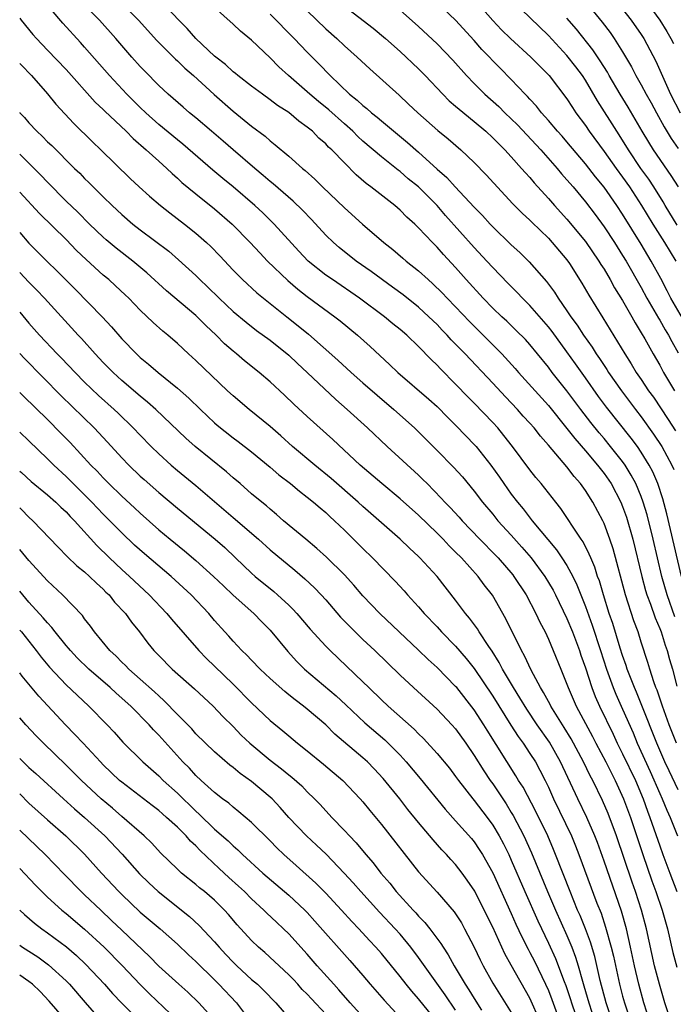
# Model space of a CAD drawing. Units: inches. Extents: x 2631000 to 2634000, y 1512000 to 1515000.
# Drawn here: x 2631000 to 2631070, y 1512207 to 1512313 of the extents above; entities that cross this region are included whole.
import ezdxf

# ---------------------------------------------------------------- set-up
doc = ezdxf.new("R2010")
doc.units = ezdxf.units.IN
doc.header["$MEASUREMENT"] = 0
doc.layers.add('LD26311512_2ft', color=4, linetype='Continuous')

msp = doc.modelspace()

# ---------------------------------------------------------------- linework, layer by layer
at = {"layer": 'LD26311512_2ft'}
for points, elevation in [([(2631071, 1512229.99), (2631070.02, 1512232.02), (2631069.56, 1512233), (2631069, 1512234.27), (2631068.69, 1512235), (2631067.08, 1512239.08), (2631066.5, 1512240.5), (2631066.27, 1512241), (2631065.5, 1512243), (2631065.38, 1512243.38), (2631065, 1512244.46), (2631064.74, 1512245.26), (2631063.93, 1512247.92), (2631063.56, 1512249), (2631062.93, 1512251), (2631062.5, 1512252.5), (2631062.3, 1512253), (2631062, 1512254), (2631061.56, 1512255), (2631061.41, 1512255.41), (2631060.73, 1512256.73), (2631060.53, 1512257), (2631059.59, 1512258.41), (2631059.13, 1512259.13), (2631058.33, 1512260.33), (2631057.79, 1512261), (2631056.22, 1512263), (2631055.66, 1512263.66), (2631055, 1512264.48), (2631053.14, 1512267), (2631052.2, 1512268.2), (2631051.53, 1512269), (2631051, 1512269.59), (2631049, 1512271.68), (2631048.34, 1512272.34), (2631047, 1512273.74), (2631045.37, 1512275.37), (2631045, 1512275.77), (2631044.37, 1512276.37), (2631043, 1512277.79), (2631041.74, 1512279), (2631041, 1512279.64), (2631040.24, 1512280.24), (2631039.34, 1512281), (2631036.64, 1512283), (2631033.71, 1512285), (2631033, 1512285.5), (2631031.11, 1512287), (2631030.08, 1512288.08), (2631027.44, 1512291), (2631026.2, 1512292.2), (2631025.34, 1512293), (2631023, 1512295), (2631021.9, 1512295.9), (2631020.82, 1512296.82), (2631017.6, 1512299.6), (2631017, 1512300.08), (2631015, 1512301.75), (2631013.6, 1512303), (2631013, 1512303.57), (2631011.55, 1512305), (2631009.67, 1512307), (2631007, 1512310.08), (2631006.57, 1512310.57), (2631004.64, 1512312.65), (2631001.91, 1512315.91)], 8956), ([(2631070.82, 1512235), (2631070.01, 1512237), (2631069.29, 1512239), (2631069.22, 1512239.22), (2631068.72, 1512240.72), (2631068.59, 1512241), (2631068.36, 1512241.64), (2631067.92, 1512243), (2631067.72, 1512243.72), (2631067, 1512245.9), (2631066.66, 1512247), (2631066.21, 1512248.21), (2631065.3, 1512251), (2631063.97, 1512255.97), (2631063.62, 1512257), (2631063, 1512258.69), (2631062.85, 1512259), (2631061.8, 1512261), (2631061, 1512262.26), (2631060.47, 1512263), (2631059.77, 1512263.77), (2631059, 1512264.8), (2631057, 1512267.15), (2631056.13, 1512268.13), (2631055.46, 1512269), (2631055, 1512269.52), (2631054.29, 1512270.29), (2631053.66, 1512271), (2631052.36, 1512272.36), (2631051, 1512273.85), (2631048.01, 1512277), (2631046.52, 1512278.52), (2631046.1, 1512279), (2631045.55, 1512279.55), (2631045, 1512280.15), (2631044.12, 1512281), (2631043, 1512282.03), (2631041.35, 1512283.35), (2631040.2, 1512284.2), (2631037.88, 1512285.88), (2631036.28, 1512287), (2631034.45, 1512288.45), (2631033.82, 1512289), (2631033, 1512289.8), (2631031.47, 1512291.47), (2631030.5, 1512292.5), (2631029.48, 1512293.48), (2631027.33, 1512295.33), (2631027, 1512295.6), (2631026.25, 1512296.25), (2631025.34, 1512297), (2631023, 1512299), (2631021.93, 1512299.93), (2631020.67, 1512301), (2631019, 1512302.45), (2631018.32, 1512303), (2631017.61, 1512303.61), (2631016.55, 1512304.55), (2631016.02, 1512305), (2631015, 1512305.95), (2631013.48, 1512307.48), (2631013, 1512307.98), (2631012.08, 1512309), (2631011, 1512310.24), (2631010.37, 1512311), (2631008.6, 1512313), (2631007, 1512314.6)], 8954), ([(2631010.79, 1512315), (2631012.79, 1512313), (2631014.79, 1512310.79), (2631016.79, 1512308.79), (2631017, 1512308.61), (2631017.81, 1512307.81), (2631018.73, 1512307), (2631020.96, 1512304.96), (2631023, 1512303.17), (2631025, 1512301.56), (2631026.46, 1512300.46), (2631027, 1512299.96), (2631027.55, 1512299.55), (2631029, 1512298.3), (2631030.47, 1512297), (2631030.76, 1512296.76), (2631031.82, 1512295.82), (2631032.65, 1512295), (2631035, 1512292.74), (2631036.94, 1512291), (2631039.26, 1512289), (2631040.24, 1512288.24), (2631041.32, 1512287.32), (2631041.68, 1512287), (2631043, 1512285.94), (2631044.02, 1512285), (2631044.55, 1512284.55), (2631045.56, 1512283.56), (2631046.08, 1512283), (2631047, 1512282.06), (2631048.48, 1512280.48), (2631051.99, 1512277), (2631053.43, 1512275.43), (2631053.79, 1512275), (2631055.56, 1512273), (2631057, 1512271.41), (2631059, 1512268.95), (2631059.85, 1512267.85), (2631061, 1512266.52), (2631062.29, 1512265), (2631063, 1512264.09), (2631063.75, 1512263), (2631064.81, 1512261), (2631065, 1512260.52), (2631065.4, 1512259.4), (2631066.09, 1512257), (2631067.07, 1512253), (2631067.48, 1512251.48), (2631067.62, 1512251), (2631068, 1512250), (2631068.51, 1512248.51), (2631069, 1512247.38), (2631069.14, 1512247), (2631069.58, 1512245.58), (2631069.8, 1512245), (2631070.05, 1512244.05), (2631070.37, 1512243), (2631070.84, 1512241.16)], 8952), ([(2631070.64, 1512248.64), (2631069.8, 1512251), (2631069.23, 1512253), (2631068.29, 1512257), (2631067.63, 1512259.63), (2631067.22, 1512261), (2631067, 1512261.61), (2631066.42, 1512263), (2631065.93, 1512263.93), (2631065.27, 1512265), (2631065, 1512265.38), (2631063.71, 1512267), (2631063, 1512267.86), (2631062.47, 1512268.47), (2631061.58, 1512269.58), (2631060.49, 1512271), (2631059, 1512273.02), (2631057.42, 1512275), (2631057, 1512275.56), (2631055.83, 1512277), (2631055, 1512278), (2631054.53, 1512278.53), (2631053.53, 1512279.53), (2631052.51, 1512280.51), (2631051.97, 1512281), (2631051, 1512281.94), (2631049.96, 1512283), (2631048.15, 1512285), (2631047, 1512286.31), (2631045.7, 1512287.7), (2631045, 1512288.49), (2631044.49, 1512289), (2631043, 1512290.6), (2631042.59, 1512291), (2631041.75, 1512291.75), (2631041, 1512292.51), (2631040.43, 1512293), (2631038.49, 1512294.49), (2631037.86, 1512295), (2631037.36, 1512295.36), (2631036.29, 1512296.29), (2631035, 1512297.59), (2631033.64, 1512299), (2631033.3, 1512299.3), (2631033, 1512299.63), (2631032.26, 1512300.26), (2631031.55, 1512301), (2631031, 1512301.46), (2631030.09, 1512302.09), (2631029, 1512303.01), (2631027.79, 1512303.79), (2631027, 1512304.41), (2631026.17, 1512305), (2631025, 1512305.87), (2631023.53, 1512307), (2631023.25, 1512307.25), (2631023, 1512307.43), (2631022.2, 1512308.19), (2631021.14, 1512309), (2631021, 1512309.12), (2631018.98, 1512311), (2631018.07, 1512312.07), (2631017.14, 1512313), (2631015.26, 1512315)], 8950), ([(2631071.34, 1512253), (2631069.76, 1512259.76), (2631069.35, 1512261.35), (2631068.8, 1512263), (2631068.26, 1512264.26), (2631067.87, 1512265), (2631067, 1512266.41), (2631066.59, 1512267), (2631065.91, 1512267.91), (2631063.26, 1512271.26), (2631062.41, 1512272.41), (2631061, 1512274.41), (2631059.92, 1512275.92), (2631059, 1512277.23), (2631057.4, 1512279.4), (2631057, 1512279.9), (2631055, 1512282.21), (2631054.21, 1512283), (2631053.63, 1512283.63), (2631052.63, 1512284.63), (2631051, 1512286.3), (2631050.37, 1512287), (2631049, 1512288.48), (2631045.92, 1512291.92), (2631045, 1512293), (2631043, 1512295), (2631041.89, 1512295.89), (2631041, 1512296.66), (2631040.8, 1512296.8), (2631039, 1512298.23), (2631037, 1512299.95), (2631036.45, 1512300.45), (2631035.9, 1512301), (2631035, 1512301.79), (2631033.31, 1512303.31), (2631032.21, 1512304.21), (2631031.27, 1512305), (2631028.98, 1512307), (2631027.95, 1512307.95), (2631027, 1512308.92), (2631025, 1512310.83), (2631023.8, 1512311.8), (2631023, 1512312.56), (2631021, 1512314.35)], 8948), ([(2631035, 1512314.51), (2631038.11, 1512312.11), (2631039.43, 1512311), (2631041, 1512309.59), (2631043, 1512307.72), (2631043.71, 1512307), (2631045.61, 1512305), (2631046.3, 1512304.3), (2631047, 1512303.71), (2631047.37, 1512303.37), (2631049, 1512302.06), (2631050.26, 1512301), (2631051, 1512300.31), (2631051.64, 1512299.64), (2631052.29, 1512299), (2631053, 1512298.23), (2631054.11, 1512297), (2631054.52, 1512296.52), (2631055, 1512296), (2631055.45, 1512295.45), (2631057, 1512293.75), (2631057.65, 1512293), (2631059, 1512291.52), (2631061, 1512289.11), (2631062.45, 1512287), (2631062.65, 1512286.65), (2631063, 1512286.12), (2631063.66, 1512285), (2631064.13, 1512284.13), (2631065, 1512282.74), (2631065.99, 1512281), (2631066.34, 1512280.34), (2631067, 1512279.28), (2631067.38, 1512278.62), (2631068.29, 1512277), (2631069, 1512275.77), (2631069.4, 1512275), (2631070.58, 1512273)], 8942), ([(2631041, 1512314.08), (2631043, 1512312.3), (2631045, 1512310.42), (2631046.68, 1512308.68), (2631048.18, 1512307), (2631049, 1512306.15), (2631050.14, 1512305), (2631051.66, 1512303.66), (2631052.31, 1512303), (2631053, 1512302.35), (2631053.68, 1512301.68), (2631056.19, 1512299), (2631057.95, 1512297), (2631058.42, 1512296.42), (2631059, 1512295.77), (2631059.65, 1512295), (2631061, 1512293.38), (2631062.03, 1512292.03), (2631063, 1512290.71), (2631064.12, 1512289), (2631065, 1512287.62), (2631065.37, 1512287), (2631067, 1512284.16), (2631067.62, 1512283), (2631068.86, 1512280.85), (2631069, 1512280.63), (2631069.6, 1512279.6), (2631069.96, 1512279), (2631070.32, 1512278.32), (2631071, 1512277.12)], 8940), ([(2631071.97, 1512279.97), (2631070.2, 1512283), (2631069.8, 1512283.8), (2631069.11, 1512285.11), (2631068.09, 1512287), (2631067, 1512288.81), (2631065, 1512292.06), (2631064.37, 1512293), (2631063, 1512294.96), (2631062.08, 1512296.08), (2631061, 1512297.49), (2631059, 1512299.87), (2631058.48, 1512300.48), (2631057.99, 1512301), (2631057, 1512302.17), (2631056.24, 1512303), (2631055.7, 1512303.7), (2631055, 1512304.45), (2631054.75, 1512304.75), (2631054.49, 1512305), (2631053, 1512306.59), (2631051.79, 1512307.79), (2631049.83, 1512309.83), (2631049, 1512310.78), (2631046.98, 1512313), (2631045, 1512314.87)], 8938), ([(2631049.09, 1512315.09), (2631051, 1512312.95), (2631051.95, 1512311.95), (2631052.9, 1512311), (2631055.12, 1512309), (2631057.09, 1512307), (2631059, 1512304.5), (2631059.58, 1512303.58), (2631059.97, 1512303), (2631061, 1512301.61), (2631061.41, 1512301), (2631063, 1512298.83), (2631064.3, 1512297), (2631065, 1512296.05), (2631065.75, 1512295), (2631067.05, 1512293), (2631068.26, 1512291), (2631069.52, 1512289), (2631070.75, 1512287)], 8936), ([(2631070.89, 1512290.89), (2631069.6, 1512293), (2631069.38, 1512293.38), (2631068.37, 1512295), (2631067.83, 1512295.83), (2631066.98, 1512297), (2631065.62, 1512299), (2631064.62, 1512300.62), (2631064.36, 1512301), (2631062.28, 1512304.28), (2631061, 1512306.5), (2631060.67, 1512307), (2631059.96, 1512307.96), (2631059, 1512309.19), (2631057, 1512311.34), (2631053.09, 1512315.09)], 8934), ([(2631061, 1512314.96), (2631062.78, 1512312.78), (2631063.64, 1512311.64), (2631064.1, 1512311), (2631065, 1512309.57), (2631065.95, 1512307.95), (2631066.44, 1512307), (2631067, 1512306.02), (2631067.54, 1512305), (2631068.07, 1512304.07), (2631068.64, 1512303), (2631069.48, 1512301.48), (2631070.24, 1512300.24), (2631071, 1512299.16)], 8930), ([(2631065, 1512314.17), (2631065.91, 1512313), (2631067, 1512311.43), (2631067.28, 1512311), (2631068.57, 1512308.57), (2631070.16, 1512305), (2631071.19, 1512303)], 8928), ([(2631067.52, 1512315), (2631069, 1512313), (2631069.77, 1512311.77), (2631070.2, 1512311), (2631070.47, 1512310.47)], 8926), ([(2631000, 1512313.19), (2631000.15, 1512313), (2631001.43, 1512311.43), (2631001.8, 1512311), (2631003, 1512309.74), (2631005, 1512307.67), (2631008.15, 1512304.15), (2631009, 1512303.35), (2631009.17, 1512303.17), (2631011.46, 1512301), (2631012.23, 1512300.23), (2631013.65, 1512299), (2631015, 1512297.76), (2631015.85, 1512297), (2631016.43, 1512296.44), (2631017, 1512295.95), (2631017.49, 1512295.49), (2631019, 1512294.24), (2631021, 1512292.65), (2631022.9, 1512291), (2631024.85, 1512289), (2631025.88, 1512287.88), (2631026.73, 1512287), (2631028.89, 1512284.89), (2631029.97, 1512283.97), (2631031, 1512283.17), (2631033.96, 1512281), (2631034.54, 1512280.54), (2631036.4, 1512279), (2631037.78, 1512277.78), (2631039.86, 1512275.86), (2631040.76, 1512275), (2631044.11, 1512272.11), (2631045, 1512271.32), (2631046.15, 1512270.15), (2631047, 1512269.32), (2631048.13, 1512268.13), (2631049, 1512267.23), (2631049.2, 1512267), (2631050.8, 1512265), (2631051.71, 1512263.71), (2631052.19, 1512263), (2631053, 1512261.86), (2631053.65, 1512261), (2631054.27, 1512260.27), (2631055.26, 1512259), (2631057.87, 1512255.87), (2631058.46, 1512255), (2631059, 1512254.16), (2631059.63, 1512253), (2631060.08, 1512252.08), (2631061, 1512249.74), (2631061.72, 1512247.72), (2631062.62, 1512245), (2631063.27, 1512243), (2631063.98, 1512241), (2631064.28, 1512240.28), (2631065, 1512238.69), (2631066.12, 1512236.12), (2631066.58, 1512235), (2631067.97, 1512231.97), (2631069, 1512229.58), (2631069.28, 1512229), (2631069.78, 1512227.78), (2631070.13, 1512227), (2631070.9, 1512225)], 8958), ([(2631027, 1512313.62), (2631029.6, 1512311), (2631031, 1512309.52), (2631032.26, 1512308.26), (2631033.47, 1512307), (2631035.57, 1512305), (2631036.37, 1512304.37), (2631037, 1512303.77), (2631037.44, 1512303.44), (2631037.92, 1512303), (2631038.53, 1512302.53), (2631039, 1512302.12), (2631041.8, 1512299.8), (2631043, 1512298.74), (2631045, 1512296.91), (2631046.03, 1512296.03), (2631046.94, 1512295), (2631049, 1512292.81), (2631049.91, 1512291.91), (2631050.71, 1512291), (2631051, 1512290.7), (2631053, 1512288.74), (2631053.91, 1512287.91), (2631054.92, 1512286.92), (2631056.79, 1512284.79), (2631057.65, 1512283.65), (2631058.04, 1512283), (2631059, 1512281.64), (2631059.42, 1512281), (2631060.09, 1512280.09), (2631060.78, 1512279), (2631061.71, 1512277.71), (2631062.15, 1512277), (2631062.5, 1512276.5), (2631063, 1512275.74), (2631063.3, 1512275.3), (2631063.49, 1512275), (2631064.89, 1512273), (2631066.38, 1512271), (2631067, 1512270.21), (2631068.34, 1512268.35), (2631069.23, 1512267), (2631070.3, 1512265), (2631070.51, 1512264.51)], 8946), ([(2631031, 1512313.99), (2631033, 1512312.05), (2631034.18, 1512311), (2631035, 1512310.22), (2631036.39, 1512309), (2631037.73, 1512307.73), (2631040.9, 1512304.9), (2631041.93, 1512303.93), (2631042.91, 1512303), (2631045.08, 1512301.08), (2631046.18, 1512300.18), (2631047.56, 1512299), (2631049, 1512297.65), (2631050.3, 1512296.3), (2631053.18, 1512293.18), (2631054.17, 1512292.17), (2631055, 1512291.4), (2631055.2, 1512291.2), (2631057, 1512289.46), (2631057.42, 1512289), (2631059, 1512287.13), (2631059.27, 1512286.73), (2631060.61, 1512284.61), (2631061.34, 1512283.34), (2631062.88, 1512280.88), (2631065.22, 1512277), (2631065.92, 1512275.92), (2631066.46, 1512275), (2631067, 1512274.22), (2631067.8, 1512273), (2631068.31, 1512272.31), (2631069.92, 1512269.92), (2631070.7, 1512268.7)], 8944), ([(2631071.01, 1512295), (2631070.25, 1512296.25), (2631068.33, 1512299), (2631067.81, 1512299.81), (2631067.1, 1512301), (2631065.6, 1512303.6), (2631064.73, 1512305), (2631063.56, 1512307), (2631063.36, 1512307.36), (2631062.59, 1512308.59), (2631061.8, 1512309.8), (2631060.01, 1512312.01), (2631059, 1512313.21)], 8932), ([(2631000, 1512308.32), (2631000.15, 1512308.15), (2631001.26, 1512307), (2631003, 1512305.05), (2631003.91, 1512303.91), (2631005.83, 1512301.83), (2631007.86, 1512299.86), (2631008.76, 1512299), (2631011.92, 1512295.92), (2631012.88, 1512295), (2631014, 1512294), (2631015.19, 1512293), (2631016.19, 1512292.19), (2631017.76, 1512291), (2631019, 1512290.02), (2631020.15, 1512289), (2631020.59, 1512288.59), (2631021.57, 1512287.57), (2631023, 1512286.04), (2631024.03, 1512285), (2631025.58, 1512283.58), (2631026.29, 1512283), (2631028.79, 1512281), (2631030.03, 1512280.03), (2631031.12, 1512279.12), (2631034.3, 1512276.3), (2631035.72, 1512275), (2631037, 1512273.87), (2631038.53, 1512272.53), (2631040.33, 1512271), (2631042.57, 1512269), (2631045, 1512266.59), (2631046.78, 1512264.78), (2631047.72, 1512263.72), (2631049, 1512262.2), (2631049.9, 1512261), (2631051, 1512259.69), (2631051.56, 1512259), (2631053, 1512257.43), (2631054.15, 1512256.15), (2631055.13, 1512255), (2631056.6, 1512253), (2631057, 1512252.35), (2631057.5, 1512251.5), (2631057.76, 1512251), (2631059, 1512248.46), (2631059.59, 1512247), (2631060.35, 1512245), (2631060.51, 1512244.51), (2631061, 1512243.15), (2631061.67, 1512241), (2631062.03, 1512240.03), (2631062.49, 1512239), (2631063.97, 1512235.97), (2631064.42, 1512235), (2631065, 1512233.87), (2631066.37, 1512231), (2631067.21, 1512229), (2631067.68, 1512227.68), (2631067.95, 1512227), (2631069, 1512223.93), (2631069.33, 1512223), (2631070.08, 1512221), (2631070.86, 1512219)], 8960), ([(2631000, 1512303.01), (2631000.01, 1512303), (2631000.5, 1512302.5), (2631001, 1512301.91), (2631001.84, 1512301), (2631002.45, 1512300.45), (2631003, 1512299.87), (2631003.45, 1512299.45), (2631005.91, 1512297), (2631006.47, 1512296.47), (2631007, 1512295.92), (2631007.47, 1512295.47), (2631007.92, 1512295), (2631009, 1512293.93), (2631009.96, 1512293), (2631011, 1512292.03), (2631012.21, 1512291), (2631013, 1512290.38), (2631016.06, 1512288.06), (2631017.13, 1512287.13), (2631019, 1512285.43), (2631019.42, 1512285), (2631020.24, 1512284.24), (2631021.49, 1512283), (2631023, 1512281.57), (2631024.4, 1512280.4), (2631025.53, 1512279.53), (2631027, 1512278.46), (2631029, 1512276.85), (2631029.95, 1512275.95), (2631030.99, 1512275), (2631034.09, 1512272.09), (2631035.32, 1512271), (2631037.5, 1512269), (2631039.62, 1512267), (2631043, 1512263.9), (2631043.46, 1512263.46), (2631043.91, 1512263), (2631045.45, 1512261.45), (2631045.84, 1512261), (2631046.42, 1512260.42), (2631047.37, 1512259.37), (2631047.69, 1512259), (2631049.61, 1512257), (2631051.29, 1512255.29), (2631051.57, 1512255), (2631053.15, 1512253.15), (2631053.27, 1512253), (2631054.59, 1512251), (2631055.66, 1512249), (2631056.07, 1512248.07), (2631056.64, 1512247), (2631057, 1512246.22), (2631057.52, 1512245), (2631058.34, 1512243), (2631059, 1512241.36), (2631059.12, 1512241), (2631059.98, 1512239), (2631061.74, 1512235.74), (2631062.12, 1512235), (2631063.19, 1512233), (2631063.79, 1512231.79), (2631064.21, 1512231), (2631065.11, 1512229), (2631065.84, 1512227), (2631067.16, 1512223), (2631068.16, 1512220.16), (2631068.59, 1512219), (2631069.27, 1512217), (2631069.83, 1512215), (2631070.43, 1512212.43), (2631070.85, 1512210.85)], 8962), ([(2631069.92, 1512205.92), (2631069.56, 1512207), (2631068.96, 1512209), (2631068.45, 1512211), (2631067.58, 1512215), (2631067.03, 1512217), (2631066.39, 1512219), (2631066.03, 1512220.03), (2631064.35, 1512225), (2631063.43, 1512227.43), (2631062.83, 1512228.83), (2631061.78, 1512231), (2631061.5, 1512231.5), (2631060.77, 1512233), (2631059.46, 1512235.46), (2631058.7, 1512236.7), (2631057.27, 1512239), (2631057.19, 1512239.19), (2631056.48, 1512240.48), (2631056.14, 1512241), (2631055.13, 1512242.87), (2631054.42, 1512244.42), (2631054.08, 1512245), (2631053.75, 1512245.75), (2631053.09, 1512247), (2631052.42, 1512248.42), (2631050.96, 1512250.96), (2631050.09, 1512252.09), (2631049.43, 1512253), (2631047.62, 1512255), (2631047, 1512255.62), (2631046.3, 1512256.3), (2631045.65, 1512257), (2631045, 1512257.66), (2631043, 1512259.59), (2631041, 1512261.37), (2631039.04, 1512263), (2631036.72, 1512265), (2631033.75, 1512267.75), (2631031, 1512270.23), (2631029.56, 1512271.56), (2631028.55, 1512272.55), (2631027, 1512273.98), (2631025.8, 1512275), (2631024.25, 1512276.25), (2631023.38, 1512277), (2631023, 1512277.3), (2631022.09, 1512278.09), (2631021.17, 1512279), (2631020.05, 1512280.05), (2631019, 1512281.12), (2631015.81, 1512283.81), (2631013.72, 1512285.72), (2631012.18, 1512287), (2631010.39, 1512288.39), (2631009.31, 1512289.31), (2631009, 1512289.57), (2631007.51, 1512291), (2631006.26, 1512292.26), (2631005, 1512293.47), (2631003, 1512295.5), (2631002.28, 1512296.28), (2631001.56, 1512297), (2631000.28, 1512298.28), (2631000, 1512298.54)], 8964), ([(2631067.95, 1512205), (2631067.29, 1512207), (2631066.73, 1512209), (2631066.28, 1512211), (2631065.86, 1512213), (2631065.4, 1512215), (2631064.88, 1512216.88), (2631063, 1512222.3), (2631062.28, 1512224.28), (2631062, 1512225), (2631061.13, 1512227), (2631060.16, 1512229), (2631058.29, 1512233), (2631057.1, 1512235.1), (2631055.77, 1512237), (2631054.66, 1512238.66), (2631053.91, 1512239.91), (2631053.23, 1512241), (2631052.06, 1512243), (2631051.7, 1512243.7), (2631050.92, 1512244.92), (2631050.57, 1512245.43), (2631049.54, 1512247), (2631049.35, 1512247.35), (2631048.5, 1512248.5), (2631048.06, 1512249), (2631047, 1512250.44), (2631045, 1512253), (2631043.15, 1512255), (2631043, 1512255.15), (2631042.03, 1512256.03), (2631041, 1512257), (2631037, 1512260.53), (2631036.5, 1512261), (2631033.57, 1512263.57), (2631031.8, 1512265), (2631029.42, 1512267), (2631028.15, 1512268.15), (2631027, 1512269.17), (2631024.75, 1512271), (2631023, 1512272.46), (2631022.42, 1512273), (2631019, 1512276.29), (2631018.2, 1512277), (2631017, 1512278.11), (2631015.96, 1512279), (2631015.43, 1512279.43), (2631014.38, 1512280.38), (2631013, 1512281.71), (2631011.76, 1512283), (2631011.37, 1512283.37), (2631010.34, 1512284.34), (2631009.6, 1512285), (2631009, 1512285.5), (2631007.16, 1512287.16), (2631006.14, 1512288.14), (2631005, 1512289.32), (2631002.13, 1512292.13), (2631000, 1512294.43)], 8966), ([(2631000, 1512290.07), (2631001, 1512288.94), (2631005.98, 1512283.98), (2631008.88, 1512281), (2631009.9, 1512279.9), (2631011, 1512278.63), (2631012.59, 1512277), (2631013, 1512276.62), (2631013.9, 1512275.9), (2631014.93, 1512275), (2631017, 1512273.31), (2631018.23, 1512272.23), (2631019.48, 1512271), (2631021, 1512269.57), (2631021.3, 1512269.3), (2631023, 1512267.95), (2631023.55, 1512267.55), (2631025, 1512266.42), (2631027, 1512264.77), (2631027.95, 1512263.95), (2631029.19, 1512263), (2631030.17, 1512262.17), (2631031, 1512261.55), (2631031.69, 1512261), (2631032.38, 1512260.38), (2631033, 1512259.87), (2631033.44, 1512259.44), (2631033.94, 1512259), (2631035, 1512257.97), (2631037, 1512255.99), (2631038.03, 1512255), (2631040.48, 1512252.48), (2631041.44, 1512251.44), (2631041.81, 1512251), (2631043, 1512249.7), (2631043.6, 1512249), (2631045, 1512247.54), (2631045.49, 1512247), (2631047, 1512245.47), (2631048.15, 1512244.15), (2631049, 1512243.08), (2631051, 1512240.09), (2631052.95, 1512236.95), (2631053.73, 1512235.73), (2631054.27, 1512235), (2631055, 1512233.91), (2631055.59, 1512233), (2631056.09, 1512232.09), (2631056.64, 1512231), (2631057, 1512230.25), (2631057.56, 1512229), (2631059.48, 1512225), (2631059.93, 1512223.93), (2631060.29, 1512223), (2631062.23, 1512217.77), (2631062.67, 1512216.67), (2631063.17, 1512215.17), (2631063.77, 1512213), (2631064.02, 1512212.02), (2631064.66, 1512209), (2631065, 1512207.72), (2631065.2, 1512207), (2631065.89, 1512205)], 8968), ([(2631063.92, 1512205), (2631063.23, 1512207), (2631062.59, 1512209.41), (2631061.99, 1512211.99), (2631061.53, 1512213.53), (2631060.98, 1512215), (2631060.41, 1512216.41), (2631060.15, 1512217), (2631059.33, 1512219), (2631057.78, 1512223), (2631057.55, 1512223.55), (2631056.92, 1512225), (2631055.63, 1512227.63), (2631054.26, 1512230.26), (2631053.79, 1512231), (2631053.5, 1512231.5), (2631050.4, 1512236.4), (2631050.04, 1512237), (2631049, 1512238.61), (2631047.11, 1512241), (2631047, 1512241.13), (2631045, 1512243.16), (2631044.03, 1512244.03), (2631043, 1512245.05), (2631038.83, 1512249), (2631037, 1512250.9), (2631036.03, 1512252.04), (2631035, 1512253.16), (2631033.07, 1512255.07), (2631032.02, 1512256.02), (2631030.83, 1512257), (2631028.44, 1512259), (2631027.68, 1512259.68), (2631027, 1512260.24), (2631026.61, 1512260.61), (2631026.1, 1512261), (2631025, 1512261.91), (2631023.76, 1512263), (2631023, 1512263.64), (2631022.29, 1512264.29), (2631018.92, 1512267), (2631017.91, 1512267.91), (2631014.67, 1512271), (2631013.79, 1512271.79), (2631013, 1512272.43), (2631011, 1512274.14), (2631010.06, 1512275), (2631009, 1512276.07), (2631008.12, 1512277), (2631006.65, 1512278.65), (2631006.31, 1512279), (2631002.66, 1512283), (2631001.85, 1512283.85), (2631001, 1512284.72), (2631000, 1512285.78)], 8970), ([(2631000, 1512281.5), (2631001, 1512280.32), (2631002.15, 1512279), (2631004.04, 1512277), (2631004.52, 1512276.52), (2631005.97, 1512275), (2631007, 1512273.96), (2631008.51, 1512272.51), (2631010.17, 1512271), (2631010.6, 1512270.6), (2631012.25, 1512269), (2631013, 1512268.21), (2631014.19, 1512267), (2631015, 1512266.21), (2631016.33, 1512265), (2631017, 1512264.42), (2631019, 1512262.8), (2631023, 1512259.34), (2631025.73, 1512257), (2631027, 1512255.86), (2631029.66, 1512253.66), (2631030.74, 1512252.74), (2631031.77, 1512251.77), (2631032.51, 1512251), (2631033, 1512250.45), (2631034.6, 1512248.6), (2631035.58, 1512247.58), (2631037, 1512246.2), (2631038.27, 1512245), (2631041, 1512242.34), (2631042.44, 1512241), (2631045, 1512238.67), (2631046.59, 1512237), (2631047, 1512236.54), (2631048.1, 1512235), (2631049, 1512233.69), (2631050.03, 1512232.03), (2631050.72, 1512231), (2631051, 1512230.61), (2631052.45, 1512228.45), (2631053, 1512227.54), (2631053.2, 1512227.2), (2631054.35, 1512225), (2631055.18, 1512223.18), (2631056.9, 1512219), (2631057.76, 1512217), (2631059, 1512214.27), (2631059.52, 1512213), (2631059.93, 1512211.93), (2631060.21, 1512211), (2631060.67, 1512209.33), (2631060.83, 1512208.83), (2631061.35, 1512207), (2631062.02, 1512205)], 8972), ([(2631000, 1512277.03), (2631000.5, 1512276.49), (2631004.47, 1512272.47), (2631008.02, 1512269), (2631009.47, 1512267.47), (2631011, 1512265.8), (2631011.77, 1512265), (2631013, 1512263.82), (2631013.43, 1512263.43), (2631015, 1512262.05), (2631017, 1512260.37), (2631021.07, 1512257), (2631022.1, 1512256.1), (2631023.27, 1512255), (2631025, 1512253.34), (2631025.38, 1512253), (2631027.38, 1512251.38), (2631027.81, 1512251), (2631029, 1512249.9), (2631029.46, 1512249.46), (2631029.89, 1512249), (2631031.31, 1512247.31), (2631033, 1512245.47), (2631033.46, 1512245), (2631037, 1512241.64), (2631037.64, 1512241), (2631039, 1512239.68), (2631039.73, 1512239), (2631042.52, 1512236.52), (2631043, 1512236.01), (2631043.53, 1512235.53), (2631045, 1512233.91), (2631046.32, 1512232.32), (2631047, 1512231.43), (2631047.3, 1512231), (2631048.85, 1512229), (2631049, 1512228.83), (2631050.4, 1512227), (2631051, 1512226.17), (2631051.7, 1512225), (2631052.15, 1512224.15), (2631052.72, 1512223), (2631053, 1512222.39), (2631054.46, 1512219), (2631055.85, 1512215.85), (2631057, 1512213.45), (2631057.77, 1512211.77), (2631058.7, 1512209.3), (2631058.87, 1512208.87), (2631059.38, 1512207.38), (2631059.49, 1512207), (2631060.37, 1512204.37)], 8974), ([(2631000, 1512272.84), (2631000.42, 1512272.42), (2631003, 1512269.9), (2631004.44, 1512268.44), (2631005.43, 1512267.43), (2631007.67, 1512265), (2631008.34, 1512264.34), (2631009, 1512263.61), (2631009.6, 1512263), (2631011, 1512261.64), (2631012.39, 1512260.39), (2631013, 1512259.81), (2631015, 1512258.03), (2631016.22, 1512257), (2631017.76, 1512255.76), (2631019, 1512254.71), (2631020.89, 1512253), (2631021.96, 1512251.96), (2631023, 1512250.98), (2631025.23, 1512249), (2631026.1, 1512248.1), (2631027, 1512247.19), (2631028.89, 1512244.89), (2631029.85, 1512243.85), (2631030.71, 1512243), (2631034.12, 1512240.12), (2631035.16, 1512239.16), (2631037.22, 1512237.22), (2631039.36, 1512235.36), (2631039.73, 1512235), (2631041, 1512233.71), (2631041.66, 1512233), (2631043.19, 1512231.19), (2631045.88, 1512227.88), (2631047, 1512226.65), (2631048.72, 1512224.72), (2631049, 1512224.37), (2631049.55, 1512223.55), (2631049.89, 1512223), (2631051, 1512221.04), (2631053, 1512216.63), (2631053.5, 1512215.5), (2631054.13, 1512214.13), (2631054.8, 1512212.8), (2631055, 1512212.44), (2631055.49, 1512211.49), (2631056.7, 1512209), (2631057, 1512208.33), (2631057.38, 1512207.38), (2631058.96, 1512203)], 8976), ([(2631056.1, 1512205), (2631055, 1512207.5), (2631053, 1512211.08), (2631052.3, 1512212.3), (2631051, 1512215.15), (2631050.09, 1512217), (2631049.05, 1512219.05), (2631048.25, 1512220.25), (2631047.7, 1512221), (2631047, 1512221.91), (2631046.47, 1512222.47), (2631046.01, 1512223), (2631045.51, 1512223.52), (2631044.57, 1512224.57), (2631043, 1512226.44), (2631041.86, 1512227.86), (2631040.97, 1512229), (2631039.2, 1512231.2), (2631038.23, 1512232.23), (2631037.48, 1512233), (2631037, 1512233.43), (2631033.99, 1512235.99), (2631033, 1512236.98), (2631031, 1512238.69), (2631030.61, 1512239), (2631029.68, 1512239.68), (2631029, 1512240.24), (2631028.57, 1512240.57), (2631027, 1512241.97), (2631025.92, 1512243), (2631025, 1512243.95), (2631024.5, 1512244.5), (2631023.95, 1512245), (2631023, 1512246), (2631022.54, 1512246.54), (2631022.1, 1512247), (2631021, 1512248.25), (2631020.38, 1512249), (2631018.5, 1512251), (2631016.34, 1512253), (2631013.44, 1512255.44), (2631012.38, 1512256.38), (2631011, 1512257.7), (2631009.73, 1512259), (2631009, 1512259.72), (2631007.78, 1512261), (2631007, 1512261.79), (2631005.76, 1512263), (2631005.39, 1512263.39), (2631005, 1512263.77), (2631003.68, 1512265), (2631003, 1512265.69), (2631001, 1512267.62), (2631000, 1512268.56)], 8978), ([(2631000, 1512264.35), (2631000.19, 1512264.19), (2631001.24, 1512263.24), (2631003, 1512261.78), (2631003.9, 1512261), (2631004.45, 1512260.45), (2631005, 1512259.95), (2631005.45, 1512259.45), (2631005.91, 1512259), (2631008.33, 1512256.33), (2631009.68, 1512255), (2631011, 1512253.75), (2631011.83, 1512253), (2631013.97, 1512251), (2631015.87, 1512249), (2631016.37, 1512248.37), (2631019.31, 1512245), (2631020.13, 1512244.13), (2631021, 1512243.32), (2631023, 1512241.39), (2631025, 1512239.35), (2631027, 1512237.45), (2631028.35, 1512236.35), (2631029, 1512235.79), (2631029.96, 1512235), (2631031, 1512234.19), (2631032.76, 1512232.76), (2631034.84, 1512231), (2631036.72, 1512229), (2631037, 1512228.69), (2631037.75, 1512227.75), (2631039, 1512226.23), (2631043, 1512221.15), (2631045, 1512218.93), (2631046.83, 1512216.83), (2631047, 1512216.59), (2631047.62, 1512215.62), (2631047.96, 1512215), (2631049, 1512213), (2631049.63, 1512211.63), (2631049.95, 1512211), (2631051, 1512209.11), (2631053, 1512205.95)], 8980), ([(2631000, 1512260.4), (2631000.2, 1512260.2), (2631001, 1512259.39), (2631001.43, 1512259), (2631004.14, 1512256.14), (2631005.13, 1512255.13), (2631006.15, 1512254.15), (2631007, 1512253.48), (2631007.53, 1512253), (2631008.27, 1512252.27), (2631009, 1512251.61), (2631009.3, 1512251.3), (2631009.63, 1512251), (2631010.23, 1512250.23), (2631011.39, 1512249), (2631012.06, 1512248.06), (2631012.92, 1512247), (2631013.81, 1512245.81), (2631014.47, 1512245), (2631015, 1512244.46), (2631016.45, 1512243), (2631018.86, 1512240.86), (2631020.84, 1512239), (2631021.9, 1512237.9), (2631023, 1512236.81), (2631023.89, 1512235.89), (2631024.82, 1512235), (2631027, 1512233.19), (2631028.24, 1512232.24), (2631029, 1512231.6), (2631029.34, 1512231.34), (2631030.4, 1512230.4), (2631031, 1512229.77), (2631031.79, 1512229), (2631032.38, 1512228.38), (2631033.64, 1512227), (2631035, 1512225.6), (2631035.54, 1512225), (2631036.26, 1512224.26), (2631037.3, 1512223), (2631038.1, 1512222.1), (2631038.93, 1512221), (2631039.9, 1512219.9), (2631040.6, 1512219), (2631042.41, 1512217), (2631042.7, 1512216.7), (2631043, 1512216.35), (2631043.68, 1512215.68), (2631044.21, 1512215), (2631045.41, 1512213.41), (2631045.64, 1512213), (2631046.2, 1512212.19), (2631046.84, 1512211), (2631048.04, 1512209), (2631048.42, 1512208.42), (2631049, 1512207.46), (2631049.8, 1512206.2)], 8982), ([(2631047, 1512206.23), (2631045.87, 1512207.87), (2631043, 1512211.89), (2631042.16, 1512213), (2631041, 1512214.4), (2631040.46, 1512215), (2631038.78, 1512216.78), (2631036.76, 1512219), (2631035.94, 1512219.94), (2631034.99, 1512220.99), (2631033.03, 1512223.03), (2631032.01, 1512224.01), (2631030.92, 1512225), (2631029.02, 1512227), (2631028.08, 1512228.08), (2631027.21, 1512229), (2631027, 1512229.2), (2631025, 1512230.88), (2631023.75, 1512231.75), (2631023, 1512232.38), (2631022.65, 1512232.65), (2631021, 1512234.09), (2631019, 1512236.03), (2631018.54, 1512236.54), (2631017, 1512238.11), (2631015.59, 1512239.59), (2631015, 1512240.11), (2631014.55, 1512240.55), (2631013, 1512241.92), (2631011.75, 1512243), (2631011.39, 1512243.39), (2631011, 1512243.76), (2631010.39, 1512244.39), (2631009.73, 1512245), (2631008.07, 1512247), (2631007.63, 1512247.63), (2631007, 1512248.43), (2631006.77, 1512248.77), (2631004.62, 1512251), (2631003, 1512252.5), (2631001, 1512254.72), (2631000, 1512255.9)], 8984), ([(2631045, 1512204.96), (2631043, 1512207.42), (2631042.26, 1512208.26), (2631041.65, 1512209), (2631041, 1512209.85), (2631039, 1512212.32), (2631038.41, 1512213), (2631037.72, 1512213.72), (2631036.55, 1512215), (2631035.79, 1512215.79), (2631034.69, 1512217), (2631033, 1512218.82), (2631031.92, 1512219.92), (2631029.82, 1512221.82), (2631028.49, 1512223), (2631027.73, 1512223.73), (2631027, 1512224.49), (2631025, 1512226.45), (2631023.62, 1512227.62), (2631023, 1512228.09), (2631022.53, 1512228.53), (2631021.88, 1512229), (2631021, 1512229.69), (2631019.55, 1512231), (2631019, 1512231.51), (2631018.3, 1512232.3), (2631017.6, 1512233), (2631015, 1512235.88), (2631014.44, 1512236.44), (2631013.95, 1512237), (2631011.98, 1512239), (2631010.39, 1512240.39), (2631009.75, 1512241), (2631007.45, 1512243), (2631006.21, 1512244.21), (2631005.47, 1512245), (2631005.26, 1512245.26), (2631005, 1512245.55), (2631003.84, 1512247), (2631003.48, 1512247.48), (2631003, 1512247.97), (2631002.54, 1512248.54), (2631001, 1512250.23), (2631000.33, 1512251), (2631000, 1512251.4)], 8986), ([(2631000, 1512247.21), (2631000.18, 1512247), (2631001.78, 1512245), (2631002.3, 1512244.3), (2631003.2, 1512243.2), (2631005, 1512241.31), (2631006.18, 1512240.18), (2631007.47, 1512239), (2631009.43, 1512237), (2631010.18, 1512236.18), (2631011.12, 1512235.12), (2631013.29, 1512233), (2631015, 1512231.49), (2631015.48, 1512231), (2631017, 1512229.6), (2631019, 1512227.66), (2631019.36, 1512227.36), (2631021, 1512225.74), (2631022.46, 1512224.46), (2631023, 1512223.92), (2631023.5, 1512223.5), (2631024.01, 1512223), (2631026.22, 1512221), (2631029, 1512218.63), (2631030.75, 1512217), (2631031, 1512216.74), (2631031.83, 1512215.83), (2631035.58, 1512211.58), (2631037, 1512209.94), (2631037.78, 1512209), (2631039.28, 1512207.28), (2631041, 1512205.44)], 8988), ([(2631038.19, 1512204.19), (2631035.64, 1512207), (2631034.41, 1512208.41), (2631033.86, 1512209), (2631032.08, 1512211), (2631031, 1512212.24), (2631029, 1512214.45), (2631028.44, 1512215), (2631027.69, 1512215.69), (2631026.66, 1512216.66), (2631026.33, 1512217), (2631025, 1512218.22), (2631024.23, 1512219), (2631023.59, 1512219.59), (2631022.53, 1512220.53), (2631021.5, 1512221.5), (2631019.44, 1512223.44), (2631019, 1512223.92), (2631018.43, 1512224.43), (2631017.94, 1512225), (2631017, 1512225.94), (2631015.84, 1512227), (2631015.38, 1512227.38), (2631015, 1512227.73), (2631014.27, 1512228.27), (2631011, 1512230.8), (2631010.77, 1512231), (2631009, 1512232.69), (2631008.7, 1512233), (2631006.83, 1512235), (2631005.96, 1512235.96), (2631004.92, 1512237), (2631002.07, 1512240.07), (2631000.25, 1512242.25), (2631000, 1512242.58)], 8990), ([(2631033, 1512205.79), (2631031.44, 1512207.44), (2631031, 1512207.93), (2631030.46, 1512208.46), (2631029.99, 1512209), (2631029.51, 1512209.51), (2631029, 1512210.04), (2631027.96, 1512211), (2631027.47, 1512211.47), (2631026.42, 1512212.42), (2631025.74, 1512213), (2631025, 1512213.71), (2631023.43, 1512215.43), (2631022.52, 1512216.52), (2631022.08, 1512217), (2631021, 1512218.06), (2631019.91, 1512219), (2631019.4, 1512219.4), (2631019, 1512219.76), (2631017.45, 1512221), (2631017, 1512221.42), (2631015.19, 1512223.19), (2631014.23, 1512224.23), (2631013.41, 1512225), (2631011, 1512227.09), (2631009.99, 1512227.99), (2631008.8, 1512229), (2631006.67, 1512231), (2631005, 1512232.65), (2631002.56, 1512235), (2631001.79, 1512235.79), (2631000.65, 1512237), (2631000, 1512237.73)], 8992), ([(2631000, 1512233.36), (2631000.36, 1512233), (2631001, 1512232.4), (2631001.74, 1512231.74), (2631004.71, 1512229), (2631005.92, 1512227.92), (2631007, 1512227), (2631009.19, 1512225), (2631011.04, 1512223.04), (2631012.93, 1512220.93), (2631013.93, 1512219.93), (2631014.92, 1512219), (2631018.31, 1512216.31), (2631019.34, 1512215.34), (2631021, 1512213.57), (2631021.49, 1512213), (2631022.23, 1512212.23), (2631023, 1512211.4), (2631023.41, 1512211), (2631025, 1512209.52), (2631025.62, 1512209), (2631026.33, 1512208.33), (2631027.6, 1512207), (2631029.18, 1512205.18)], 8994), ([(2631000, 1512229.53), (2631001, 1512228.55), (2631003, 1512226.73), (2631004.99, 1512225), (2631007, 1512223.04), (2631008.81, 1512221), (2631010.67, 1512219), (2631011, 1512218.68), (2631013, 1512216.8), (2631015.15, 1512215), (2631017, 1512213.33), (2631018.19, 1512212.19), (2631019, 1512211.47), (2631021, 1512209.49), (2631021.48, 1512209), (2631023.36, 1512207), (2631025, 1512204.84)], 8996), ([(2631000, 1512225.64), (2631002.75, 1512223), (2631004.83, 1512220.83), (2631006.63, 1512219), (2631007, 1512218.66), (2631008.73, 1512217), (2631009.9, 1512215.9), (2631011, 1512214.83), (2631014, 1512212), (2631015, 1512210.97), (2631017.17, 1512209), (2631018.14, 1512208.14), (2631019.32, 1512207), (2631021.08, 1512205.08)], 8998), ([(2631000, 1512221.5), (2631001.69, 1512219.69), (2631002.37, 1512219), (2631003, 1512218.4), (2631004.56, 1512217), (2631005, 1512216.65), (2631007, 1512214.95), (2631009.09, 1512213), (2631011.03, 1512211.03), (2631012.98, 1512208.98), (2631013.99, 1512207.99), (2631017, 1512205.11)], 9000), ([(2631000, 1512217.01), (2631000.52, 1512216.52), (2631001.6, 1512215.6), (2631002.39, 1512215), (2631003, 1512214.57), (2631005.03, 1512213.03), (2631006.11, 1512212.11), (2631007.14, 1512211.14), (2631009.14, 1512209), (2631010.01, 1512208.01), (2631011, 1512206.97), (2631015.02, 1512203.02)], 9002), ([(2631000, 1512213.21), (2631000.31, 1512213), (2631001.96, 1512211.96), (2631003.12, 1512211.12), (2631005, 1512209.37), (2631005.36, 1512209), (2631007.05, 1512207.05), (2631009, 1512204.82)], 9004), ([(2631005.08, 1512205), (2631003.19, 1512207.19), (2631002.21, 1512208.21), (2631001.39, 1512209), (2631001, 1512209.32), (2631000, 1512209.99)], 9006)]:
    msp.add_lwpolyline(points, dxfattribs=dict(at, elevation=elevation))

doc.saveas('drawing.dxf')
